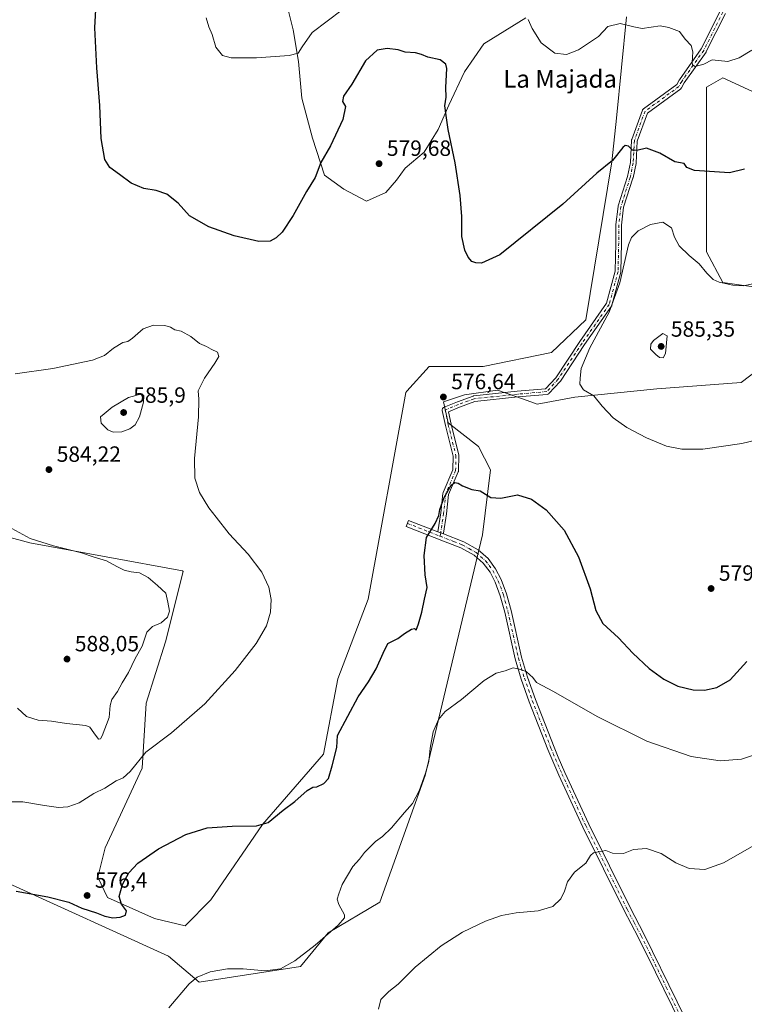
# Model space of a CAD drawing. Units: metres. Extents: x 604246 to 607703, y 4715335 to 4717701.
# Drawn here: x 606762 to 607091, y 4716284 to 4716731 of the extents above; entities that cross this region are included whole.
import ezdxf
from ezdxf.enums import TextEntityAlignment as Align

# ---------------------------------------------------------------- set-up
doc = ezdxf.new("R2010")
doc.units = ezdxf.units.M
doc.header["$MEASUREMENT"] = 0
doc.linetypes.add('DGN Style 4', pattern=[2.6384748266838614, 1.318413404963828, -0.6592067024819142, 0.001648016756204785, -0.6592067024819142])
for name, color, linetype, lineweight in [('Camino Cxs', 7, 'Continuous', 0), ('Camino eje', 30, 'DGN Style 4', 13), ('Cultivos herbáceos CxS', 92, 'Continuous', 0), ('Cultivos leñosos CxS', 92, 'Continuous', 0), ('Curva de nivel maestra', 30, 'Continuous', 30), ('Curva de nivel normal', 30, 'Continuous', 0), ('Matorral CxS', 135, 'Continuous', 0), ('Punto de cota en terreno', 7, 'Continuous', 0), ('Rótulo de punto de cota en terreno', 7, 'Continuous', 0), ('Texto cartográfico', 7, 'Continuous', 0), ('Zona quemada CxS', 21, 'Continuous', 0)]:
    doc.layers.add(name, color=color, linetype=linetype, lineweight=lineweight)
doc.styles.add('Style-Arial', font='txt')

# ---------------------------------------------------------------- blocks, each defined once
blk = doc.blocks.new('*U16')
at = {"layer": 'Cultivos herbáceos CxS', "color": 92, "linetype": 'Continuous', "lineweight": 0}
for points in [[(606882.7879999997, 4716739.3872, 567.3675999999978), (606885.9630000005, 4716726.687200001, 568.2263999999996), (606888.3442000002, 4716712.399700001, 570.1429000000062), (606889.9316999996, 4716695.730900001, 572.0852000000014), (606894.6941999998, 4716677.4746, 573.3913999999932), (606900.2505000001, 4716660.8059, 575.2333999999975), (606908.9818000002, 4716654.455800001, 577.1883999999991), (606919.3004999999, 4716648.899599999, 577.8758999999991), (606928.0318, 4716652.8683, 578.2608000000037), (606932.7943000002, 4716658.4246, 578.2465999999986), (606936.7631000001, 4716663.980900001, 577.7902999999933), (606945.4944000002, 4716671.124600001, 576.4829000000027), (606951.8443999998, 4716681.443399999, 575.767200000002), (606956.6069, 4716692.5559, 574.8258999999962), (606963.7506999997, 4716707.6372, 573.8994999999995), (606972.4819, 4716720.337200001, 572.3604999999952), (606991.5319999997, 4716732.2435, 569.7287000000069)], [(607037.3328999998, 4716732.627499999, 568.7304000000004), (607032.6706999998, 4716686.5703, 573.1851000000024), (607030.6722999997, 4716666.8289, 574.6956999999966), (607018.8262999998, 4716595.047700001, 578.6364999999934), (607003.1891000001, 4716580.280099999, 577.7081000000035), (606972.2710999995, 4716573.8803, 576.3383000000031), (606947.7499000002, 4716573.880899999, 576.3399999999965), (606937.5842000004, 4716562.693499999, 576.6610999999976), (606937.0884999996, 4716562.1481, 576.6815999999963), (606920.0286999998, 4716468.282299999, 576.9061999999976), (606906.1690999996, 4716432.0167, 576.5647000000026), (606899.7714999998, 4716397.883500001, 575.795100000003), (606872.0509000003, 4716365.884299999, 575.095100000006), (606848.5965, 4716331.751700001, 573.2249000000012), (606836.8687000005, 4716320.0189, 573.0264000000025), (606823.0083, 4716323.218900001, 573.7936000000045), (606801.6864999998, 4716332.8191, 575.6049000000058), (606797.3737000005, 4716342.040100001, 576.2036999999982), (606800.6272999998, 4716355.374100001, 576.7969000000012), (606817.3633000003, 4716391.5167, 579.7155999999959), (606819.2878999999, 4716421.092900001, 582.4429999999993), (606828.0191000003, 4716448.874199999, 584.0169000000024), (606836.0179000003, 4716480.8694, 582.979600000006), (606835.8043000001, 4716481.083100001, 582.9765999999945), (606766.5056999996, 4716493.8837, 585.0106999999989), (606671.6196999997, 4716519.484300001, 584.8251000000018)], [(606756.9086999996, 4716339.219900001, 575.8068000000058), (606829.4052999998, 4716306.1523, 571.3975999999967), (606843.2648999998, 4716294.4191, 569.8231999999989), (606889.3633000003, 4716301.4287, 569.4465999999958), (606901.9025999998, 4716316.818299999, 570.554999999993), (606925.3579000002, 4716330.683700001, 568.8899999999994), (606945.8114999998, 4716388.2005, 570.1573999999965), (606971.8579000002, 4716497.409700001, 573.9262000000017), (606975.4682999998, 4716526.947699999, 575.8782999999967), (606970.1385000005, 4716537.614499999, 576.4284000000043), (606956.2789000003, 4716548.2807, 576.2848999999987), (606954.1468000002, 4716557.880899999, 576.5047999999952), (606963.7414999995, 4716561.080700001, 576.6833000000044), (606978.6682000002, 4716563.2137, 577.6459999999934), (606990.4573999997, 4716559.0507, 578.1665000000066), (606996.7915000003, 4716556.814099999, 578.1665999999968), (607013.8494999995, 4716560.0131, 579.1276000000071), (607051.0869000005, 4716563.697899999, 583.1064999999944), (607089.2615999999, 4716566.647299999, 582.9493999999977), (607100.1183000002, 4716574.848300001, 582.6836999999941)], [(607133.2839000003, 4716604.628500001, 583.7373999999982), (607081.0425000006, 4716612.0953, 579.7376999999979), (607073.5795, 4716625.963099999, 578.8095999999932), (607073.5806999998, 4716700.6271, 570.8464999999997), (607081.0437000003, 4716704.8939, 570.5819000000047), (607094.4890999999, 4716698.778700001, 571.7547999999952)]]:
    blk.add_polyline3d(points, dxfattribs=at)
blk = doc.blocks.new('5PATER')
at = {"layer": 'Cultivos leñosos CxS', "linetype": 'Continuous', "lineweight": 0}
h = blk.add_hatch(color=51, dxfattribs=at)
edge = h.paths.add_edge_path()
edge.add_ellipse((0, 0), major_axis=(-0.1095731443231308, -0.1110710700762829), ratio=0.9994222409660322, start_angle=0, end_angle=360)

msp = doc.modelspace()

# ---------------------------------------------------------------- linework, layer by layer
at = {"layer": 'Camino Cxs', "color": 7, "linetype": 'Continuous', "lineweight": 0, "extrusion": (0.3639889745233343, 0.931403253053244, 8.140814627854106e-05), "elevation": 4613886.125128333, "flags": 128}
msp.add_lwpolyline([(1151436.796499355, 200.9496840788973), (1151435.46336848, 200.3569840769396), (1151434.165539832, 200.4186840771351)], dxfattribs=at)
msp.add_lwpolyline([(1151436.796499355, 200.9496840788973), (1151435.46336848, 200.3569840769396), (1151434.165539832, 200.4186840771351)], dxfattribs=at)
at = {"layer": 'Camino Cxs', "color": 7, "linetype": 'Continuous', "lineweight": 0}
for points in [[(606951.6918000003, 4716498.8311, 576.5576000000001), (606952.9744999995, 4716507.3795, 576.9504000000015), (606953.9638999999, 4716516.284299999, 577.5700999999972), (606953.9983000001, 4716516.469900001, 577.6457999999984), (606954.0591000002, 4716516.648499999, 577.6980999999942), (606958.4111000003, 4716526.9045, 582.975099999996), (606958.5475000005, 4716533.2345, 584.2097000000067), (606955.1095000004, 4716547.128699999, 576.9121000000014), (606955.1003000002, 4716547.1679, 576.8905999999988), (606953.6540999999, 4716553.901699999, 577.1922999999952), (606953.6448999997, 4716553.949100001, 577.2200000000012), (606953.6250999998, 4716554.174699999, 577.3493000000017), (606953.6448999997, 4716554.4005, 577.4723999999987), (606953.7034999998, 4716554.6193, 577.582899999994), (606953.7993000001, 4716554.8247, 577.6753000000026), (606953.9293000001, 4716555.010299999, 577.745299999995), (606954.0894999999, 4716555.170700001, 577.7899000000034), (606954.2751000002, 4716555.3005, 577.8074999999953), (606954.4385000002, 4716555.3803, 577.8025000000052), (606960.5021000003, 4716557.827299999, 577.171199999997), (606960.5373000001, 4716557.8409, 577.1723999999958), (606967.6177000003, 4716560.463099999, 577.4214999999967), (606967.8400999998, 4716560.5231, 577.4471000000049), (606967.9287, 4716560.535499999, 577.4557000000059), (606987.6677000001, 4716562.628699999, 583.3849000000046), (607000.4863, 4716563.7435, 581.1012999999948), (607005.1316999998, 4716568.810900001, 580.1113999999943), (607016.1048999997, 4716585.270300001, 579.8488000000071), (607016.1211000001, 4716585.2939, 579.8493000000017), (607028.2023, 4716602.578700001, 581.852899999998), (607032.1321, 4716617.1841, 580.3678999999975), (607032.4301000005, 4716629.927100001, 580.5362000000023), (607032.4301000005, 4716638.1801, 579.25), (607032.4391000001, 4716638.3325, 579.2206000000006), (607033.4121000003, 4716646.5777, 578.4599000000017), (607033.4228999997, 4716646.6511, 578.4560999999958), (607033.4643000001, 4716646.819499999, 578.449299999993), (607037.6880999999, 4716660.093699999, 580.5947000000015), (607039.0214999998, 4716666.459100001, 580.8641999999963), (607039.5839000001, 4716676.581900001, 576.4167000000016), (607039.6017000005, 4716676.735500001, 576.392399999997), (607039.6595000001, 4716676.9517, 576.3454000000056), (607044.4565000003, 4716690.223300001, 574.484700000001), (607044.5352999996, 4716690.398700001, 574.4893000000011), (607044.6392999999, 4716690.560900001, 574.5013000000035), (607044.7659, 4716690.705700001, 574.5203000000038), (607044.9124999996, 4716690.8303, 574.5455999999976), (607060.0862999996, 4716701.8961, 574.4992000000057), (607061.1835000003, 4716703.920700001, 573.254700000005), (607061.2006999999, 4716703.951300001, 573.2394000000058), (607061.2654999997, 4716704.0527, 573.1821000000054), (607071.1971000005, 4716718.0779, 571.3334999999934), (607079.7399000004, 4716735.1635, 566.8331000000035)], [(607082.1567000002, 4716734.1829, 566.7462999999989), (607073.4782999996, 4716716.826300001, 570.2277000000031), (607073.4413000002, 4716716.7577, 570.2296999999963), (607073.3765000004, 4716716.656300001, 570.2302999999956), (607063.4323000005, 4716702.613500001, 572.5703999999969), (607062.2323000003, 4716700.399300001, 574.5715000000055), (607062.1284999996, 4716700.237500001, 574.7624000000069), (607062.0018999996, 4716700.092900001, 574.9407999999967), (607061.8552999999, 4716699.968499999, 575.1025999999983), (607046.7659, 4716688.9639, 575.3383999999933), (607042.1694999998, 4716676.247300001, 575.442200000005), (607041.6120999996, 4716666.216700001, 579.5832999999984), (607041.5944999997, 4716666.063100001, 579.6281000000017), (607041.5865000002, 4716666.022100001, 579.6416999999929), (607040.2193, 4716659.4959, 579.8583999999975), (607040.1857000003, 4716659.3683, 579.8221000000049), (607035.9797, 4716646.149499999, 578.915599999993), (607035.0301000001, 4716638.103700001, 579.869399999996), (607035.0301000001, 4716629.911900001, 581.2918000000063), (607035.0296999998, 4716629.8815, 581.2848999999987), (607034.7279000003, 4716616.9669, 580.2608999999939), (607034.7084999997, 4716616.771700001, 580.2590999999958), (607034.6835000003, 4716616.659499999, 580.2581000000064), (607030.6539000003, 4716601.6829, 581.0510000000068), (607030.5767000001, 4716601.4713, 581.0714000000007), (607030.4641000004, 4716601.275900001, 581.0999000000012), (607018.2603000002, 4716583.816099999, 580.6426000000065), (607007.2395000001, 4716567.285300001, 579.7265000000043), (607007.1536999998, 4716567.170700001, 579.8044999999984), (607007.1161000002, 4716567.127900001, 579.8353000000062), (607002.0613000002, 4716561.613700001, 580.7266999999993), (607001.9385000002, 4716561.496300001, 580.6744000000035), (607001.7528999997, 4716561.3663, 580.6208999999944), (607001.5475000005, 4716561.270500001, 580.5866999999998), (607001.3287000004, 4716561.2119, 580.5709000000061), (607001.2156999996, 4716561.197100001, 580.5694999999978), (606987.9175000006, 4716560.0407, 581.7140999999974), (606968.3646999998, 4716557.9671, 577.0978000000032), (606961.4578999998, 4716555.4091, 576.7954000000027), (606956.4259000003, 4716553.378500001, 576.6684999999999), (606957.6381000001, 4716547.733700001, 576.434699999998), (606961.1129000002, 4716533.691500001, 582.4894999999962), (606961.1429000003, 4716533.522500001, 582.5994000000064), (606961.1507000001, 4716533.351100001, 582.7241999999969), (606961.0050999997, 4716526.5987, 580.3162000000011), (606960.9912999999, 4716526.434900001, 580.1922999999952), (606960.9567, 4716526.2741, 580.0895000000019), (606960.9023000002, 4716526.118899999, 580.008799999996), (606956.5270999996, 4716515.8081, 575.7946999999986), (606955.5557000004, 4716507.067500001, 576.0717000000004), (606955.5494999997, 4716507.018300001, 576.0942000000068), (606954.2193, 4716498.152899999, 576.167100000006), (606954.2137000002, 4716498.120100001, 576.1515999999974), (606954.1551000001, 4716497.9013, 576.0420000000013), (606954.1423000004, 4716497.873500001, 576.0265999999974), (606952.9335000003, 4716498.345899999, 575.9649000000063), (606951.6919, 4716498.831, 576.5576000000001), (606952.9744999995, 4716507.3795, 576.9504000000015), (606953.9638999999, 4716516.284299999, 577.5700999999972), (606953.9983000001, 4716516.469900001, 577.6457999999984), (606954.0591000002, 4716516.648499999, 577.6980999999942), (606958.4111000003, 4716526.9045, 582.975099999996), (606958.5475000005, 4716533.2345, 584.2097000000067), (606955.1095000004, 4716547.128699999, 576.9121000000014), (606955.1003000002, 4716547.1679, 576.8905999999988), (606953.6540999999, 4716553.901699999, 577.1922999999952), (606953.6448999997, 4716553.949100001, 577.2200000000012), (606953.6250999998, 4716554.174699999, 577.3493000000017), (606953.6448999997, 4716554.4005, 577.4723999999987), (606953.7034999998, 4716554.6193, 577.582899999994), (606953.7993000001, 4716554.8247, 577.6753000000026), (606953.9293000001, 4716555.010299999, 577.745299999995), (606954.0894999999, 4716555.170700001, 577.7899000000034), (606954.2751000002, 4716555.3005, 577.8074999999953), (606954.4385000002, 4716555.3803, 577.8025000000052), (606960.5021000003, 4716557.827299999, 577.171199999997), (606960.5373000001, 4716557.8409, 577.1723999999958), (606967.6177000003, 4716560.463099999, 577.4214999999967), (606967.8400999998, 4716560.5231, 577.4471000000049), (606967.9287, 4716560.535499999, 577.4557000000059), (606987.6677000001, 4716562.628699999, 583.3849000000046), (607000.4863, 4716563.7435, 581.1012999999948), (607005.1316999998, 4716568.810900001, 580.1113999999943), (607016.1048999997, 4716585.270300001, 579.8488000000071), (607016.1211000001, 4716585.2939, 579.8493000000017), (607028.2023, 4716602.578700001, 581.852899999998), (607032.1321, 4716617.1841, 580.3678999999975), (607032.4301000005, 4716629.927100001, 580.5362000000023), (607032.4301000005, 4716638.1801, 579.25), (607032.4391000001, 4716638.3325, 579.2206000000006), (607033.4121000003, 4716646.5777, 578.4599000000017), (607033.4228999997, 4716646.6511, 578.4560999999958), (607033.4643000001, 4716646.819499999, 578.449299999993), (607037.6880999999, 4716660.093699999, 580.5947000000015), (607039.0214999998, 4716666.459100001, 580.8641999999963), (607039.5839000001, 4716676.581900001, 576.4167000000016), (607039.6017000005, 4716676.735500001, 576.392399999997), (607039.6595000001, 4716676.9517, 576.3454000000056), (607044.4565000003, 4716690.223300001, 574.484700000001), (607044.5352999996, 4716690.398700001, 574.4893000000011), (607044.6392999999, 4716690.560900001, 574.5013000000035), (607044.7659, 4716690.705700001, 574.5203000000038), (607044.9124999996, 4716690.8303, 574.5455999999976), (607060.0862999996, 4716701.8961, 574.4992000000057), (607061.1835000003, 4716703.920700001, 573.254700000005), (607061.2006999999, 4716703.951300001, 573.2394000000058), (607061.2654999997, 4716704.0527, 573.1821000000054), (607071.1971000005, 4716718.0779, 571.3334999999934), (607079.7399000004, 4716735.1635, 566.8331000000035)], [(607082.1567000002, 4716734.1829, 566.7462999999989), (607073.4782999996, 4716716.826300001, 570.2277000000031), (607073.4413000002, 4716716.7577, 570.2296999999963), (607073.3765000004, 4716716.656300001, 570.2302999999956), (607063.4323000005, 4716702.613500001, 572.5703999999969), (607062.2323000003, 4716700.399300001, 574.5715000000055), (607062.1284999996, 4716700.237500001, 574.7624000000069), (607062.0018999996, 4716700.092900001, 574.9407999999967), (607061.8552999999, 4716699.968499999, 575.1025999999983), (607046.7659, 4716688.9639, 575.3383999999933), (607042.1694999998, 4716676.247300001, 575.442200000005), (607041.6120999996, 4716666.216700001, 579.5832999999984), (607041.5944999997, 4716666.063100001, 579.6281000000017), (607041.5865000002, 4716666.022100001, 579.6416999999929), (607040.2193, 4716659.4959, 579.8583999999975), (607040.1857000003, 4716659.3683, 579.8221000000049), (607035.9797, 4716646.149499999, 578.915599999993), (607035.0301000001, 4716638.103700001, 579.869399999996), (607035.0301000001, 4716629.911900001, 581.2918000000063), (607035.0296999998, 4716629.8815, 581.2848999999987), (607034.7279000003, 4716616.9669, 580.2608999999939), (607034.7084999997, 4716616.771700001, 580.2590999999958), (607034.6835000003, 4716616.659499999, 580.2581000000064), (607030.6539000003, 4716601.6829, 581.0510000000068), (607030.5767000001, 4716601.4713, 581.0714000000007), (607030.4641000004, 4716601.275900001, 581.0999000000012), (607018.2603000002, 4716583.816099999, 580.6426000000065), (607007.2395000001, 4716567.285300001, 579.7265000000043), (607007.1536999998, 4716567.170700001, 579.8044999999984), (607007.1161000002, 4716567.127900001, 579.8353000000062), (607002.0613000002, 4716561.613700001, 580.7266999999993), (607001.9385000002, 4716561.496300001, 580.6744000000035), (607001.7528999997, 4716561.3663, 580.6208999999944), (607001.5475000005, 4716561.270500001, 580.5866999999998), (607001.3287000004, 4716561.2119, 580.5709000000061), (607001.2156999996, 4716561.197100001, 580.5694999999978), (606987.9175000006, 4716560.0407, 581.7140999999974), (606968.3646999998, 4716557.9671, 577.0978000000032), (606961.4578999998, 4716555.4091, 576.7954000000027), (606956.4259000003, 4716553.378500001, 576.6684999999999), (606957.6381000001, 4716547.733700001, 576.434699999998), (606961.1129000002, 4716533.691500001, 582.4894999999962), (606961.1429000003, 4716533.522500001, 582.5994000000064), (606961.1507000001, 4716533.351100001, 582.7241999999969), (606961.0050999997, 4716526.5987, 580.3162000000011), (606960.9912999999, 4716526.434900001, 580.1922999999952), (606960.9567, 4716526.2741, 580.0895000000019), (606960.9023000002, 4716526.118899999, 580.008799999996), (606956.5270999996, 4716515.8081, 575.7946999999986), (606955.5557000004, 4716507.067500001, 576.0717000000004), (606955.5494999997, 4716507.018300001, 576.0942000000068), (606954.2193, 4716498.152899999, 576.167100000006), (606954.2137000002, 4716498.120100001, 576.1515999999974), (606954.1551000001, 4716497.9013, 576.0420000000013), (606954.1423000004, 4716497.873500001, 576.0265999999974)], [(607061.8701, 4716275.420100001, 562.4866000000038), (607050.3800999997, 4716298.860099999, 563.1141000000061), (607042.5900999998, 4716314.7401, 563.5534000000043), (607036.2200999996, 4716326.860099999, 564.0025000000023), (607017.4301000005, 4716364.790100001, 565.3858999999939), (607006.6201, 4716388.3301, 566.7097999999969), (607001.6001000004, 4716399.970100001, 567.3806000000042), (606993.1201, 4716421.670100001, 569.0764999999956), (606989.5000999998, 4716431.9001, 569.8000000000029), (606986.7801000001, 4716441.190099999, 570.2899000000034), (606982.0000999998, 4716462.350099999, 571.6769999999962), (606979.9700999996, 4716469.8201, 572.1782999999997), (606977.7001, 4716475.940099999, 572.449299999993), (606975.3300999999, 4716480.4801, 572.7967000000062), (606972.2200999996, 4716484.6601, 573.0938000000025), (606968.1801000005, 4716488.170100001, 573.6339000000007), (606962.1101000002, 4716491.5601, 574.5608000000066), (606954.2401000002, 4716494.640100001, 575.0262999999978), (606937.2701000003, 4716501.2601, 575.7333999999975), (606938.3601000002, 4716504.040100001, 576.2140000000073), (606951.6919, 4716498.831, 576.5576000000001), (606952.9335000003, 4716498.345899999, 575.9649000000063), (606954.1423000004, 4716497.873500001, 576.0265999999974), (606963.3901000004, 4716494.2601, 577.3264000000054), (606969.9101, 4716490.630100001, 574.1413999999932), (606974.4200999998, 4716486.700099999, 573.3488000000071), (606977.8701, 4716482.0601, 572.8423999999941), (606980.4301000005, 4716477.1501, 572.6347999999998), (606982.8101000005, 4716470.7301, 572.1587000000001), (606984.8901000004, 4716463.0701, 571.7253999999957), (606989.6601, 4716441.940099999, 570.3619000000035), (606992.3400999998, 4716432.8201, 569.8494000000064), (606995.9200999998, 4716422.710100001, 569.1879999999946), (607004.3601000002, 4716401.110099999, 567.5724999999948), (607006.3201000001, 4716396.540100001, 567.2399000000005), (607009.3400999998, 4716389.540100001, 566.8248000000021), (607020.1201, 4716366.0701, 566.0390000000043), (607038.8701, 4716328.220100001, 564.0213999999978), (607045.2500999998, 4716316.090100001, 563.5791999999929), (607060.3000999996, 4716285.390100001, 562.7967999999964), (607064.5201000003, 4716276.770099999, 564.1736999999994)], [(607061.8701, 4716275.420100001, 562.4866000000038), (607050.3800999997, 4716298.860099999, 563.1141000000061), (607042.5900999998, 4716314.7401, 563.5534000000043), (607036.2200999996, 4716326.860099999, 564.0025000000023), (607017.4301000005, 4716364.790100001, 565.3858999999939), (607006.6201, 4716388.3301, 566.7097999999969), (607001.6001000004, 4716399.970100001, 567.3806000000042), (606993.1201, 4716421.670100001, 569.0764999999956), (606989.5000999998, 4716431.9001, 569.8000000000029), (606986.7801000001, 4716441.190099999, 570.2899000000034), (606982.0000999998, 4716462.350099999, 571.6769999999962), (606979.9700999996, 4716469.8201, 572.1782999999997), (606977.7001, 4716475.940099999, 572.449299999993), (606975.3300999999, 4716480.4801, 572.7967000000062), (606972.2200999996, 4716484.6601, 573.0938000000025), (606968.1801000005, 4716488.170100001, 573.6339000000007), (606962.1101000002, 4716491.5601, 574.5608000000066), (606954.2401000002, 4716494.640100001, 575.0262999999978), (606937.2701000003, 4716501.2601, 575.7333999999975), (606938.3601000002, 4716504.040100001, 576.2140000000073), (606951.6918000003, 4716498.8311, 576.5576000000001)], [(606954.1423000004, 4716497.873500001, 576.0265999999974), (606963.3901000004, 4716494.2601, 577.3264000000054), (606969.9101, 4716490.630100001, 574.1413999999932), (606974.4200999998, 4716486.700099999, 573.3488000000071), (606977.8701, 4716482.0601, 572.8423999999941), (606980.4301000005, 4716477.1501, 572.6347999999998), (606982.8101000005, 4716470.7301, 572.1587000000001), (606984.8901000004, 4716463.0701, 571.7253999999957), (606989.6601, 4716441.940099999, 570.3619000000035), (606992.3400999998, 4716432.8201, 569.8494000000064), (606995.9200999998, 4716422.710100001, 569.1879999999946), (607004.3601000002, 4716401.110099999, 567.5724999999948), (607006.3201000001, 4716396.540100001, 567.2399000000005), (607009.3400999998, 4716389.540100001, 566.8248000000021), (607020.1201, 4716366.0701, 566.0390000000043), (607038.8701, 4716328.220100001, 564.0213999999978), (607045.2500999998, 4716316.090100001, 563.5791999999929), (607060.3000999996, 4716285.390100001, 562.7967999999964), (607064.5201000003, 4716276.770099999, 564.1736999999994), (607070.4600999998, 4716265.520099999, 562.8364000000003), (607077.2100999998, 4716254.9801, 563.6943000000028), (607082.6924999999, 4716247.468900001, 563.275999999998)]]:
    msp.add_polyline3d(points, dxfattribs=at)
at = {"layer": 'Camino eje', "color": 30, "linetype": 'DGN Style 4', "lineweight": 13, "extrusion": (-0.3636236798509326, -0.9315456885830175, 0.0006704730110538414), "elevation": -4614334.284554023, "flags": 128}
msp.add_lwpolyline([(-1149642.003163282, 3669.656026591687), (-1149632.895401688, 3672.535627238927), (-1149626.016691394, 3669.1133264697)], dxfattribs=at)
at = {"layer": 'Camino eje', "color": 30, "linetype": 'DGN Style 4', "lineweight": 13}
for points in [[(607080.9938000003, 4716734.7643, 566.7657000000036), (607072.3154999996, 4716717.407600001, 570.2899999999936), (607062.3263999998, 4716703.301300001, 572.4388999999937), (607061.0893000001, 4716701.0187, 574.5519000000058), (607045.6785000004, 4716689.779899999, 574.8862999999983), (607040.8819000004, 4716676.5097, 575.9165000000066), (607040.3141000001, 4716666.288699999, 580.2241000000067), (607038.9469, 4716659.762499999, 580.2035000000033), (607034.7030999997, 4716646.4253, 578.6625000000058), (607033.7301000003, 4716638.1801, 579.5534999999945), (607033.7301000003, 4716629.911900001, 580.9112000000023), (607033.4281000001, 4716616.997300001, 580.2814000000071), (607029.3985000001, 4716602.0207, 581.4293000000034), (607017.1864999998, 4716584.549100001, 580.1070999999939), (607006.1577000003, 4716568.006300001, 580.0004000000044), (607001.1029000003, 4716562.4921, 581.0246999999945), (606987.7925000006, 4716561.3347, 582.6108999999997), (606968.0657000003, 4716559.242699999, 577.272100000002), (606960.9886999996, 4716556.6217, 576.9066000000021), (606954.9250999996, 4716554.174699999, 577.1420000000071), (606956.3712999999, 4716547.4409, 576.5880999999936), (606959.8509000001, 4716533.379100001, 583.4195999999939), (606959.7055000003, 4716526.626700001, 581.531099999993), (606955.2559000002, 4716516.140699999, 576.675700000007), (606954.2637, 4716507.211100001, 576.5025000000023), (606952.9335000003, 4716498.345699999, 575.9648000000016), (606952.7071000002, 4716496.8367, 575.3258999999962)], [(606952.7071000002, 4716496.8367, 575.3258999999962), (606958.8151000004, 4716494.450099999, 575.850099999996), (606962.7500999998, 4716492.9101, 575.4070999999967), (606965.7851, 4716491.215100001, 574.698000000004), (606969.0450999998, 4716489.4001, 573.934500000003), (606971.0651000004, 4716487.645099999, 573.3132000000041), (606973.3201000001, 4716485.6801, 573.1779999999999), (606976.6001000004, 4716481.270099999, 572.781099999993), (606979.0651000004, 4716476.545100001, 572.5271999999968), (606981.3901000004, 4716470.2751, 572.1551000000036), (606983.4451000001, 4716462.710100001, 571.6888000000035), (606988.2200999996, 4716441.565099999, 570.3196999999927), (606989.5800999999, 4716436.920100001, 570.0728999999993), (606990.9200999998, 4716432.360099999, 569.8291000000027), (606994.5201000003, 4716422.190099999, 569.1340000000055), (607002.9801000003, 4716400.540100001, 567.4815999999992), (607003.9600999998, 4716398.255100001, 567.307799999995), (607007.9801000003, 4716388.9351, 566.7801999999938), (607018.7751000002, 4716365.4301, 565.7927000000054), (607037.5450999998, 4716327.540100001, 564.0396999999939), (607040.7301000003, 4716321.4801, 563.7939999999944), (607043.9200999998, 4716315.415100001, 563.5691999999982), (607047.8151000004, 4716307.475099999, 563.3418999999994), (607055.3400999998, 4716292.1251, 562.9744000000064), (607061.0850999998, 4716280.405099999, 562.6454999999987)]]:
    msp.add_polyline3d(points, dxfattribs=at)
at = {"layer": 'Cultivos herbáceos CxS', "color": 92, "linetype": 'Continuous', "lineweight": 0}
for points in [[(606882.7879999997, 4716739.3872, 567.3675999999978), (606885.9630000005, 4716726.687200001, 568.2263999999996), (606888.3442000002, 4716712.399700001, 570.1429000000062), (606889.9316999996, 4716695.730900001, 572.0852000000014), (606894.6941999998, 4716677.4746, 573.3913999999932), (606900.2505000001, 4716660.8059, 575.2333999999975), (606908.9818000002, 4716654.455800001, 577.1883999999991), (606919.3004999999, 4716648.899599999, 577.8758999999991), (606928.0318, 4716652.8683, 578.2608000000037), (606932.7943000002, 4716658.4246, 578.2465999999986), (606936.7631000001, 4716663.980900001, 577.7902999999933), (606945.4944000002, 4716671.124600001, 576.4829000000027), (606951.8443999998, 4716681.443399999, 575.767200000002), (606956.6069, 4716692.5559, 574.8258999999962), (606963.7506999997, 4716707.6372, 573.8994999999995), (606972.4819, 4716720.337200001, 572.3604999999952), (606991.5319999997, 4716732.2435, 569.7287000000069)], [(607037.3328999998, 4716732.627499999, 568.7304000000004), (607032.6706999998, 4716686.5703, 573.1851000000024), (607030.6722999997, 4716666.8289, 574.6956999999966), (607018.8262999998, 4716595.047700001, 578.6364999999934), (607003.1891000001, 4716580.280099999, 577.7081000000035), (606972.2710999995, 4716573.8803, 576.3383000000031), (606947.7499000002, 4716573.880899999, 576.3399999999965), (606937.5842000004, 4716562.693499999, 576.6610999999976), (606937.0884999996, 4716562.1481, 576.6815999999963), (606920.0286999998, 4716468.282299999, 576.9061999999976), (606906.1690999996, 4716432.0167, 576.5647000000026), (606899.7714999998, 4716397.883500001, 575.795100000003), (606872.0509000003, 4716365.884299999, 575.095100000006), (606848.5965, 4716331.751700001, 573.2249000000012), (606836.8687000005, 4716320.0189, 573.0264000000025), (606823.0083, 4716323.218900001, 573.7936000000045), (606801.6864999998, 4716332.8191, 575.6049000000058), (606797.3737000005, 4716342.040100001, 576.2036999999982), (606800.6272999998, 4716355.374100001, 576.7969000000012), (606817.3633000003, 4716391.5167, 579.7155999999959), (606819.2878999999, 4716421.092900001, 582.4429999999993), (606828.0191000003, 4716448.874199999, 584.0169000000024), (606836.0179000003, 4716480.8694, 582.979600000006), (606835.8043000001, 4716481.083100001, 582.9765999999945), (606766.5056999996, 4716493.8837, 585.0106999999989), (606671.6196999997, 4716519.484300001, 584.8251000000018)], [(607133.2839000003, 4716604.628500001, 583.7373999999982), (607081.0425000006, 4716612.0953, 579.7376999999979), (607073.5795, 4716625.963099999, 578.8095999999932), (607073.5806999998, 4716700.6271, 570.8464999999997), (607081.0437000003, 4716704.8939, 570.5819000000047), (607094.4890999999, 4716698.778700001, 571.7547999999952)], [(606843.2648999998, 4716294.4191, 569.8231999999989), (606889.3633000003, 4716301.4287, 569.4465999999958), (606901.9025999998, 4716316.818299999, 570.554999999993), (606925.3579000002, 4716330.683700001, 568.8899999999994), (606945.8114999998, 4716388.2005, 570.1573999999965), (606971.8579000002, 4716497.409700001, 573.9262000000017), (606975.4682999998, 4716526.947699999, 575.8782999999967), (606970.1385000005, 4716537.614499999, 576.4284000000043), (606956.2789000003, 4716548.2807, 576.2848999999987), (606954.1468000002, 4716557.880899999, 576.5047999999952), (606963.7414999995, 4716561.080700001, 576.6833000000044), (606978.6682000002, 4716563.2137, 577.6459999999934), (606990.4573999997, 4716559.0507, 578.1665000000066), (606996.7915000003, 4716556.814099999, 578.1665999999968), (607013.8494999995, 4716560.0131, 579.1276000000071), (607051.0869000005, 4716563.697899999, 583.1064999999944), (607089.2615999999, 4716566.647299999, 582.9493999999977), (607100.1183000002, 4716574.848300001, 582.6836999999941)], [(606756.9086999996, 4716339.219900001, 575.8068000000058), (606829.4052999998, 4716306.1523, 571.3975999999967), (606843.2648999998, 4716294.4191, 569.8231999999989)]]:
    msp.add_polyline3d(points, dxfattribs=at)
at = {"layer": 'Curva de nivel maestra', "color": 30, "linetype": 'Continuous', "lineweight": 30, "elevation": 575, "flags": 128}
for points in [[(607090.8399999999, 4716663.5101), (607084, 4716661.850099999), (607068.2000000002, 4716662.840100001), (607064.7199999997, 4716664.2601), (607063.4800000006, 4716665.9801), (607059.1799999997, 4716666.8201), (607052.4100000003, 4716670.6801), (607046.3499999996, 4716672.940099999), (607041.9100000003, 4716671.890100001), (607040.0199999996, 4716672.100099999), (607038.1600000003, 4716673.9001), (607036.6600000003, 4716674.1601), (607035.5899999999, 4716673.300100001), (607030.8499999996, 4716667.4101), (607023.8099999996, 4716661.7301), (607008.3300000001, 4716647.590100001), (606979.7199999997, 4716624.640100001), (606971.4699999997, 4716620.800100001), (606968.8200000003, 4716620.940099999), (606967.1100000005, 4716621.600099999), (606965.4000000004, 4716623.550100001), (606963.8799999999, 4716626.700099999), (606962.54, 4716632.960100001), (606962.4600000001, 4716642.0001), (606961.8399999999, 4716651.590100001), (606959.4600000001, 4716666.280099999), (606956.29, 4716681.4301), (606955.3799999999, 4716687.800100001), (606954.8600000005, 4716692.220100001), (606955.3600000005, 4716696.100099999), (606955.2800000003, 4716700.5001), (606955.7000000002, 4716709.170100001), (606955.1900000004, 4716711.140100001), (606952.6799999997, 4716713.120100001), (606947.04, 4716714.2601), (606944.1799999997, 4716715.5801), (606941.5199999996, 4716716.2301), (606936.8600000005, 4716716.5801), (606933.5499999998, 4716717.720100001), (606928.6200000001, 4716718.290100001), (606924.0199999996, 4716717.460100001), (606918.75, 4716712.620100001), (606912.6600000003, 4716702.0701), (606908.8200000003, 4716696.640100001), (606908.3600000005, 4716694.1601), (606909.7300000006, 4716691.860099999), (606908.5599999996, 4716685.9901), (606902.9299999997, 4716674.0001), (606898.5599999996, 4716666.520099999), (606895.9000000004, 4716659.7401), (606892.0499999998, 4716653.3201), (606886.0199999996, 4716642.370100001), (606880.9800000006, 4716634.9101), (606878.2800000003, 4716632.280099999), (606875.5300000003, 4716630.8301), (606870.3799999999, 4716630.700099999), (606859.1100000005, 4716633.2401), (606847.75, 4716637.3101), (606838.9699999997, 4716642.2601), (606833.7000000002, 4716648.020099999), (606828.5800000001, 4716652.0801), (606823.75, 4716653.860099999), (606818.1699999999, 4716654.670100001), (606812.3600000005, 4716657.1601), (606807.1200000001, 4716661.0001), (606802.7100000001, 4716664.1601), (606800.4800000006, 4716667.9001), (606798.8300000001, 4716677.380100001), (606798.2599999999, 4716692.390100001), (606796.8099999996, 4716709.520099999), (606795.9000000004, 4716727.700099999), (606796.4900000002, 4716738.7501)], [(606760.1600000003, 4716335.7601), (606774.5499999998, 4716333.130100001), (606784.0800000001, 4716330.6801), (606790.0999999996, 4716327.940099999), (606796.7400000002, 4716325.9001), (606800.4500000002, 4716324.390100001), (606804.1100000005, 4716323.6501), (606807.4600000001, 4716323.880100001), (606809.9000000004, 4716324.8301), (606810.3099999996, 4716326.700099999), (606808.0700000003, 4716329.800100001), (606807, 4716333.270099999), (606808.4600000001, 4716338.780099999), (606811.3200000003, 4716344.050100001), (606815.4000000004, 4716348.450099999), (606824.8799999999, 4716354.9801), (606837.2100000001, 4716361.450099999), (606846.8700000001, 4716364.380100001), (606858.3399999999, 4716365.220100001), (606869.2999999998, 4716365.3201), (606874.5599999996, 4716366.9101), (606881.4199999999, 4716372.5001), (606886.7100000001, 4716376.440099999), (606892.3600000005, 4716381.4001), (606894.9299999997, 4716382.940099999), (606896.7699999996, 4716383.0001), (606899.8799999999, 4716384.5601), (606901.9699999997, 4716386.870100001), (606903.6600000003, 4716392.620100001), (606905.8499999996, 4716400.840100001), (606906.1100000005, 4716406.380100001), (606915.4900000002, 4716423.9301), (606920.0999999996, 4716430.670100001), (606923.6799999997, 4716436.700099999), (606926.8200000003, 4716443.7401), (606929, 4716448.1601), (606933.4000000004, 4716450.340100001), (606936.4900000002, 4716452.6601), (606939.6500000004, 4716454.5601), (606940.9800000006, 4716454.920100001), (606941.7699999996, 4716454.200099999), (606942.8300000001, 4716457.040100001), (606944.4299999997, 4716462.370100001), (606945.54, 4716468.2601), (606946.8200000003, 4716473.590100001), (606945.9000000004, 4716479.2501), (606945.3899999997, 4716488.030099999), (606946.54, 4716496.1801), (606950.4400000004, 4716502.6601), (606952.1399999997, 4716506.1801), (606952.4699999997, 4716509.030099999), (606954.5800000001, 4716514.460100001), (606957.7100000001, 4716519.940099999), (606959.3399999999, 4716521.290100001), (606960.8600000005, 4716520.950099999), (606962.8499999996, 4716519.6601), (606967.0199999996, 4716518.110099999), (606970.7699999996, 4716517.5001), (606975.7199999997, 4716514.4301), (606980.2999999998, 4716514.040100001), (606987.7699999996, 4716515.550100001), (606994.1900000004, 4716513.630100001), (607000.7400000002, 4716508.780099999), (607008.9699999997, 4716499.520099999), (607015.4500000002, 4716487.4901), (607020.8300000001, 4716472.960100001), (607023.4100000003, 4716463.120100001), (607026.4500000002, 4716457.170100001), (607033.6100000005, 4716450.7301), (607040.1500000004, 4716443.7601), (607047.6100000005, 4716436.720100001), (607054.1500000004, 4716431.970100001), (607060.6100000005, 4716428.8101), (607067.5800000001, 4716427.1501), (607072.7400000002, 4716426.950099999), (607078.2199999997, 4716428.140100001), (607084.3499999996, 4716431.6801), (607091.9199999999, 4716439.950099999)]]:
    msp.add_lwpolyline(points, dxfattribs=at)
at = {"layer": 'Curva de nivel normal', "color": 30, "linetype": 'Continuous', "lineweight": 0, "flags": 128}
for points, elevation in [([(606846.5, 4716732.200099999), (606847.6200000001, 4716728.0601), (606849.2000000002, 4716724.600099999), (606850.9000000004, 4716718.880100001), (606853.9100000003, 4716715.100099999), (606857.8700000001, 4716714.020099999), (606869.3600000005, 4716714.030099999), (606884.1500000004, 4716715.0801), (606888.2999999998, 4716716.0801), (606889.9800000006, 4716718.950099999), (606894.5499999998, 4716725.5801), (606908.1600000003, 4716735.790100001)], 570), ([(606992.6500000004, 4716731.460100001), (606994.4800000006, 4716727.3201), (606998.4800000006, 4716720.7601), (607004.7699999996, 4716716.130100001), (607010, 4716715.5601), (607015.5, 4716717.6601), (607024.5, 4716723.7301), (607028.8399999999, 4716728.170100001), (607034.4299999997, 4716729.6801), (607040.6200000001, 4716728.120100001), (607044.4500000002, 4716727.4101), (607052.5099999999, 4716728.5801), (607056.5300000003, 4716727.8301), (607061.3600000005, 4716725.9301), (607063.9600000001, 4716722.4901), (607066.6399999997, 4716719.5601), (607067.3200000003, 4716716.8101), (607067, 4716711.8301), (607067.1600000003, 4716710.8301), (607068.4800000006, 4716710.1501), (607072.3300000001, 4716711.110099999), (607076.1600000003, 4716713.170100001), (607083.3200000003, 4716712.4001), (607088.4800000006, 4716713.9901), (607094.2000000002, 4716717.4801)], 570), ([(607095.2100000001, 4716611.640100001), (607090.3300000001, 4716610.5701), (607085.4800000006, 4716610.850099999), (607079.2800000003, 4716612.120100001), (607076.5599999996, 4716613.4001), (607073.7599999999, 4716616.270099999), (607070.3099999996, 4716620.4901), (607065.7199999997, 4716624.220100001), (607061.2400000002, 4716628.620100001), (607059.0700000003, 4716632.540100001), (607057.6200000001, 4716636.790100001), (607053.8300000001, 4716639.370100001), (607048.1600000003, 4716638.3101), (607042.4900000002, 4716635.5001), (607039.5099999999, 4716632.450099999), (607038.1600000003, 4716629.120100001), (607034.25, 4716611.940099999), (607029.3399999999, 4716598.5701), (607020.6699999999, 4716582.340100001), (607016.7300000006, 4716573.020099999), (607016.2699999996, 4716568.620100001), (607016.1100000005, 4716565.920100001), (607017.7999999998, 4716563.3101), (607022.3899999997, 4716560.5701), (607026.2300000006, 4716555.920100001), (607031.2000000002, 4716550.630100001), (607037.4299999997, 4716546.200099999), (607046.2699999996, 4716541.550100001), (607055.4900000002, 4716537.700099999), (607062.4299999997, 4716536.3101), (607071.8899999997, 4716536.4101), (607089.5999999996, 4716538.870100001), (607105.4400000004, 4716542.6601)], 580), ([(606759.8200000003, 4716570.5801), (606776.9199999999, 4716572.9101), (606794.8399999999, 4716576.780099999), (606800.3600000005, 4716578.880100001), (606804.3799999999, 4716582.220100001), (606808.6399999997, 4716584.780099999), (606810.9000000004, 4716585.280099999), (606813.0099999999, 4716586.710100001), (606817.8799999999, 4716590.9901), (606822.5700000003, 4716592.670100001), (606827.6399999997, 4716592.470100001), (606830.2400000002, 4716591.720100001), (606832.2999999998, 4716590.530099999), (606835.1200000001, 4716589.890100001), (606839.4600000001, 4716587.5101), (606843.4500000002, 4716584.2601), (606846.5599999996, 4716582.950099999), (606848.6799999997, 4716581.8301), (606851.6799999997, 4716580.4101), (606852.1699999999, 4716578.460100001), (606850.4500000002, 4716575.360099999), (606845.6799999997, 4716568.6601), (606842.7999999998, 4716562.780099999), (606843.1699999999, 4716559.090100001), (606843.0599999996, 4716550.960100001), (606841.2400000002, 4716532.1601), (606841.2999999998, 4716523.120100001), (606843.4900000002, 4716516.690099999), (606847.6799999997, 4716509.670100001), (606850.9800000006, 4716505.4801), (606856.8799999999, 4716497.920100001), (606865.4900000002, 4716488.620100001), (606871.7000000002, 4716480.530099999), (606874.9000000004, 4716473.7401), (606875.9199999999, 4716468.1501), (606875.6299999999, 4716462.350099999), (606873.8099999996, 4716456.140100001), (606869.2300000006, 4716448.120100001), (606859.6699999999, 4716435.8101), (606845.8799999999, 4716420.710100001), (606830.7800000003, 4716407.5601), (606819.0199999996, 4716398.7601), (606811.9600000001, 4716389.9801), (606808.7300000006, 4716387.0701), (606805.6299999999, 4716385.720100001), (606800.54, 4716382.440099999), (606795.54, 4716379.9801), (606788.79, 4716375.860099999), (606783.7100000001, 4716374.0001), (606779.4800000006, 4716373.6501), (606773.0700000003, 4716374.5701), (606763.2199999997, 4716376.300100001), (606758.2199999997, 4716376.280099999)], 580), ([(607053.7699999996, 4716588.8301), (607049.5300000003, 4716585.7301), (607048.3399999999, 4716584.0601), (607048.1299999999, 4716581.7401), (607050.6100000005, 4716579.340100001), (607052.2999999998, 4716577.960100001), (607053.9199999999, 4716577.860099999), (607054.9900000002, 4716579.7301), (607055.6699999999, 4716587.850099999), (607053.7699999996, 4716588.8301)], 585), ([(606817.3099999996, 4716561.450099999), (606811.1699999999, 4716559.790100001), (606803.8099999996, 4716555.4901), (606800.1900000004, 4716552.470100001), (606798.5199999996, 4716550.960100001), (606798.7999999998, 4716548.1601), (606801.7999999998, 4716545.1501), (606804.29, 4716544.0801), (606808.1500000004, 4716544.210100001), (606811.8799999999, 4716545.530099999), (606814.1799999997, 4716547.3301), (606816.1399999997, 4716551.0701), (606818.04, 4716557.6801), (606818.1100000005, 4716560.530099999), (606817.3099999996, 4716561.450099999)], 585), ([(606758.2400000002, 4716500.380100001), (606766.5499999998, 4716495.850099999), (606777.2199999997, 4716492.460100001), (606789.8799999999, 4716489.3201), (606795.1299999999, 4716487.420100001), (606801.2400000002, 4716485.620100001), (606805.9800000006, 4716483.050100001), (606809.25, 4716481.4801), (606812.3899999997, 4716480.6501), (606816.2100000001, 4716480.1601), (606820.2199999997, 4716478.030099999), (606824.3600000005, 4716474.5101), (606828.1399999997, 4716470.960100001), (606829.0499999998, 4716466.860099999), (606829.8399999999, 4716462.7601), (606829, 4716460.1501), (606825.9900000002, 4716457.460100001), (606822.0800000001, 4716455.8201), (606819.5999999996, 4716453.280099999), (606817.4699999997, 4716446.940099999), (606814.3099999996, 4716441.300100001), (606811.2100000001, 4716434.9001), (606808.2999999998, 4716430.2401), (606806.2100000001, 4716426.340100001), (606803.7000000002, 4716422.710100001), (606802.8499999996, 4716419.920100001), (606802.4900000002, 4716414.550100001), (606799.2000000002, 4716406.200099999), (606798.4800000006, 4716404.840100001), (606797.5599999996, 4716404.690099999), (606795.4699999997, 4716407.640100001), (606793.6500000004, 4716410.0701), (606791.9199999999, 4716410.940099999), (606783.0999999996, 4716411.790100001), (606776.2199999997, 4716412.860099999), (606770.2199999997, 4716413.390100001), (606764.8899999997, 4716414.960100001), (606760.7800000003, 4716418.790100001)], 585), ([(607095.8200000003, 4716397.7601), (607089.5, 4716395.640100001), (607079.8399999999, 4716394.9001), (607066.5899999999, 4716396.8101), (607046.4699999997, 4716403.860099999), (607023.8799999999, 4716415.020099999), (607004.1699999999, 4716426.380100001), (606996.4400000004, 4716430.420100001), (606994.8200000003, 4716432.6801), (606993.4600000001, 4716433.860099999), (606991.7199999997, 4716435.380100001), (606988.5, 4716436.440099999), (606985.8399999999, 4716437.040100001), (606982.1799999997, 4716435.770099999), (606978.1799999997, 4716434.620100001), (606972.7300000006, 4716431.280099999), (606962.3899999997, 4716422.7601), (606955.0199999996, 4716417.3201), (606951.8700000001, 4716413.640100001), (606949.5599999996, 4716408.0001), (606948.1799999997, 4716400.6601), (606947.6200000001, 4716394.520099999), (606945.9600000001, 4716389.3301), (606943.1699999999, 4716381.170100001), (606940.1600000003, 4716375.550100001), (606936.4400000004, 4716371.360099999), (606930.6699999999, 4716364.380100001), (606926.5199999996, 4716360.5701), (606923.4000000004, 4716358.3101), (606918.3700000001, 4716353.1801), (606916, 4716350.2601), (606913.0800000001, 4716346.840100001), (606908.1500000004, 4716338.6501), (606906.6500000004, 4716334.460100001), (606905.9400000004, 4716332.0801), (606906.6500000004, 4716329.6501), (606909.2199999997, 4716324.960100001), (606909.2100000001, 4716323.630100001), (606906.4100000003, 4716320.3101), (606896.0199999996, 4716311.140100001), (606886.7400000002, 4716304.0601), (606880.2000000002, 4716300.5001), (606873.2000000002, 4716299.5801), (606863.2599999999, 4716300.420100001), (606856.0899999999, 4716300.470100001), (606848.2599999999, 4716299.040100001), (606842.4299999997, 4716296.5801), (606838.7100000001, 4716293.550100001), (606829.5, 4716282.780099999)], 570), ([(607095.2999999998, 4716356.550100001), (607081.3200000003, 4716348.4801), (607072.8300000001, 4716345.550100001), (607065.7000000002, 4716345.920100001), (607059.7199999997, 4716348.620100001), (607053.0700000003, 4716352.840100001), (607046.3099999996, 4716355.110099999), (607040.4900000002, 4716354.6501), (607035.8600000005, 4716352.850099999), (607030.9500000002, 4716352.9101), (607027.8600000005, 4716354.1801), (607024.5, 4716353.4901), (607022.2999999998, 4716353.140100001), (607020.9600000001, 4716351.880100001), (607018.7699999996, 4716348.390100001), (607013.6100000005, 4716344.3101), (607010.4699999997, 4716339.9001), (607009.1299999999, 4716335.6601), (607007.4500000002, 4716332.2301), (607003.7800000003, 4716328.780099999), (606997.1699999999, 4716326.8201), (606987.25, 4716325.800100001), (606980.4699999997, 4716324.630100001), (606973.25, 4716322.0101), (606962.8499999996, 4716317.020099999), (606953.1799999997, 4716310.9001), (606941.3300000001, 4716301.110099999), (606933.6799999997, 4716293.4301), (606929.4400000004, 4716290.0701), (606925.7000000002, 4716286.440099999), (606924.7300000006, 4716282.130100001)], 564.9999999999999)]:
    msp.add_lwpolyline(points, dxfattribs=dict(at, elevation=elevation))
at = {"layer": 'Matorral CxS', "color": 135, "linetype": 'Continuous', "lineweight": 0}
for points in [[(606991.5319999997, 4716732.2435, 569.7287000000069), (606972.4819, 4716720.337200001, 572.3604999999952), (606963.7506999997, 4716707.6372, 573.8994999999995), (606956.6069, 4716692.5559, 574.8258999999962), (606951.8443999998, 4716681.443399999, 575.767200000002), (606945.4944000002, 4716671.124600001, 576.4829000000027), (606936.7631000001, 4716663.980900001, 577.7902999999933), (606932.7943000002, 4716658.4246, 578.2465999999986), (606928.0318, 4716652.8683, 578.2608000000037), (606919.3004999999, 4716648.899599999, 577.8758999999991), (606908.9818000002, 4716654.455800001, 577.1883999999991), (606900.2505000001, 4716660.8059, 575.2333999999975), (606894.6941999998, 4716677.4746, 573.3913999999932), (606889.9316999996, 4716695.730900001, 572.0852000000014), (606888.3442000002, 4716712.399700001, 570.1429000000062), (606885.9630000005, 4716726.687200001, 568.2263999999996), (606882.7879999997, 4716739.3872, 567.3675999999978)], [(606671.6196999997, 4716519.484300001, 584.8251000000018), (606766.5056999996, 4716493.8837, 585.0106999999989), (606835.8043000001, 4716481.083100001, 582.9765999999945), (606836.0179000003, 4716480.8694, 582.979600000006), (606828.0191000003, 4716448.874199999, 584.0169000000024), (606819.2878999999, 4716421.092900001, 582.4429999999993), (606817.3633000003, 4716391.5167, 579.7155999999959), (606800.6272999998, 4716355.374100001, 576.7969000000012), (606797.3737000005, 4716342.040100001, 576.2036999999982), (606801.6864999998, 4716332.8191, 575.6049000000058), (606823.0083, 4716323.218900001, 573.7936000000045), (606836.8687000005, 4716320.0189, 573.0264000000025), (606848.5965, 4716331.751700001, 573.2249000000012), (606872.0509000003, 4716365.884299999, 575.095100000006), (606899.7714999998, 4716397.883500001, 575.795100000003), (606906.1690999996, 4716432.0167, 576.5647000000026), (606920.0286999998, 4716468.282299999, 576.9061999999976), (606937.0884999996, 4716562.1481, 576.6815999999963), (606937.5842000004, 4716562.693499999, 576.6610999999976), (606947.7499000002, 4716573.880899999, 576.3399999999965), (606972.2710999995, 4716573.8803, 576.3383000000031), (607003.1891000001, 4716580.280099999, 577.7081000000035), (607018.8262999998, 4716595.047700001, 578.6364999999934), (607030.6722999997, 4716666.8289, 574.6956999999966), (607032.6706999998, 4716686.5703, 573.1851000000024), (607037.3328999998, 4716732.627499999, 568.7304000000004)], [(607094.4890999999, 4716698.778700001, 571.7547999999952), (607081.0437000003, 4716704.8939, 570.5819000000047), (607073.5806999998, 4716700.6271, 570.8464999999997), (607073.5795, 4716625.963099999, 578.8095999999932), (607081.0425000006, 4716612.0953, 579.7376999999979), (607133.2839000003, 4716604.628500001, 583.7373999999982)], [(607100.1183000002, 4716574.848300001, 582.6836999999941), (607089.2615999999, 4716566.647299999, 582.9493999999977), (607051.0869000005, 4716563.697899999, 583.1064999999944), (607013.8494999995, 4716560.0131, 579.1276000000071), (606996.7915000003, 4716556.814099999, 578.1665999999968), (606990.4573999997, 4716559.0507, 578.1665000000066), (606978.6682000002, 4716563.2137, 577.6459999999934), (606963.7414999995, 4716561.080700001, 576.6833000000044), (606954.1468000002, 4716557.880899999, 576.5047999999952), (606956.2789000003, 4716548.2807, 576.2848999999987), (606970.1385000005, 4716537.614499999, 576.4284000000043), (606975.4682999998, 4716526.947699999, 575.8782999999967), (606971.8579000002, 4716497.409700001, 573.9262000000017), (606945.8114999998, 4716388.2005, 570.1573999999965), (606925.3579000002, 4716330.683700001, 568.8899999999994), (606901.9025999998, 4716316.818299999, 570.554999999993), (606889.3633000003, 4716301.4287, 569.4465999999958), (606843.2648999998, 4716294.4191, 569.8231999999989), (606829.4052999998, 4716306.1523, 571.3975999999967), (606756.9086999996, 4716339.219900001, 575.8068000000058)]]:
    msp.add_polyline3d(points, dxfattribs=at)
at = {"layer": 'Zona quemada CxS', "color": 21, "linetype": 'Continuous', "lineweight": 0}
for points in [[(606882.7879999997, 4716739.3872, 567.3675999999978), (606885.9630000005, 4716726.687200001, 568.2263999999996), (606888.3442000002, 4716712.399700001, 570.1429000000062), (606889.9316999996, 4716695.730900001, 572.0852000000014), (606894.6941999998, 4716677.4746, 573.3913999999932), (606900.2505000001, 4716660.8059, 575.2333999999975), (606908.9818000002, 4716654.455800001, 577.1883999999991), (606919.3004999999, 4716648.899599999, 577.8758999999991), (606928.0318, 4716652.8683, 578.2608000000037), (606932.7943000002, 4716658.4246, 578.2465999999986), (606936.7631000001, 4716663.980900001, 577.7902999999933), (606945.4944000002, 4716671.124600001, 576.4829000000027), (606951.8443999998, 4716681.443399999, 575.767200000002), (606956.6069, 4716692.5559, 574.8258999999962), (606963.7506999997, 4716707.6372, 573.8994999999995), (606972.4819, 4716720.337200001, 572.3604999999952), (606991.5319999997, 4716732.2435, 569.7287000000069)], [(607037.3328999998, 4716732.627499999, 568.7304000000004), (607032.6706999998, 4716686.5703, 573.1851000000024), (607030.6722999997, 4716666.8289, 574.6956999999966), (607018.8262999998, 4716595.047700001, 578.6364999999934), (607003.1891000001, 4716580.280099999, 577.7081000000035), (606972.2710999995, 4716573.8803, 576.3383000000031), (606947.7499000002, 4716573.880899999, 576.3399999999965), (606937.5842000004, 4716562.693499999, 576.6610999999976), (606937.0884999996, 4716562.1481, 576.6815999999963), (606920.0286999998, 4716468.282299999, 576.9061999999976), (606906.1690999996, 4716432.0167, 576.5647000000026), (606899.7714999998, 4716397.883500001, 575.795100000003), (606872.0509000003, 4716365.884299999, 575.095100000006), (606848.5965, 4716331.751700001, 573.2249000000012), (606836.8687000005, 4716320.0189, 573.0264000000025), (606823.0083, 4716323.218900001, 573.7936000000045), (606801.6864999998, 4716332.8191, 575.6049000000058), (606797.3737000005, 4716342.040100001, 576.2036999999982), (606800.6272999998, 4716355.374100001, 576.7969000000012), (606817.3633000003, 4716391.5167, 579.7155999999959), (606819.2878999999, 4716421.092900001, 582.4429999999993), (606828.0191000003, 4716448.874199999, 584.0169000000024), (606836.0179000003, 4716480.8694, 582.979600000006), (606835.8043000001, 4716481.083100001, 582.9765999999945), (606766.5056999996, 4716493.8837, 585.0106999999989), (606671.6196999997, 4716519.484300001, 584.8251000000018)], [(607133.2839000003, 4716604.628500001, 583.7373999999982), (607081.0425000006, 4716612.0953, 579.7376999999979), (607073.5795, 4716625.963099999, 578.8095999999932), (607073.5806999998, 4716700.6271, 570.8464999999997), (607081.0437000003, 4716704.8939, 570.5819000000047), (607094.4890999999, 4716698.778700001, 571.7547999999952)], [(606843.2648999998, 4716294.4191, 569.8231999999989), (606889.3633000003, 4716301.4287, 569.4465999999958), (606901.9025999998, 4716316.818299999, 570.554999999993), (606925.3579000002, 4716330.683700001, 568.8899999999994), (606945.8114999998, 4716388.2005, 570.1573999999965), (606971.8579000002, 4716497.409700001, 573.9262000000017), (606975.4682999998, 4716526.947699999, 575.8782999999967), (606970.1385000005, 4716537.614499999, 576.4284000000043), (606956.2789000003, 4716548.2807, 576.2848999999987), (606954.1468000002, 4716557.880899999, 576.5047999999952), (606963.7414999995, 4716561.080700001, 576.6833000000044), (606978.6682000002, 4716563.2137, 577.6459999999934), (606990.4573999997, 4716559.0507, 578.1665000000066), (606996.7915000003, 4716556.814099999, 578.1665999999968), (607013.8494999995, 4716560.0131, 579.1276000000071), (607051.0869000005, 4716563.697899999, 583.1064999999944), (607089.2615999999, 4716566.647299999, 582.9493999999977), (607100.1183000002, 4716574.848300001, 582.6836999999941)], [(606756.9086999996, 4716339.219900001, 575.8068000000058), (606829.4052999998, 4716306.1523, 571.3975999999967), (606843.2648999998, 4716294.4191, 569.8231999999989)]]:
    msp.add_polyline3d(points, dxfattribs=at)

# ---------------------------------------------------------------- block references
at = {"layer": 'Cultivos herbáceos CxS', "color": 92, "linetype": 'Continuous', "lineweight": 0}
msp.add_blockref('*U16', (0, 0), dxfattribs=at)
at = {"layer": 'Punto de cota en terreno', "color": 7, "linetype": 'Continuous', "lineweight": 0, "xscale": 10, "yscale": 10, "zscale": 10}
for p in [(606924.9699999997, 4716665.980000001, 579.679999999993), (607053, 4716583, 585.3500000000058), (606954.1699999999, 4716560.039999999, 576.6399999999994), (606809, 4716553, 585.8999999999943), (606775.1100000005, 4716527.09, 584.2200000000012), (607075.6699999999, 4716473.09, 579.2200000000012), (606783.3300000001, 4716441.050000001, 588.0500000000029), (606792.4400000004, 4716333.720000001, 576.3999999999943)]:
    msp.add_blockref('5PATER', p, dxfattribs=at)

# ---------------------------------------------------------------- texts
at = {"layer": 'Rótulo de punto de cota en terreno', "color": 7, "linetype": 'Continuous', "lineweight": 0, "style": 'Style-Arial'}
for s, p in [('579,68', (606928.4978, 4716669.5078)), ('585,35', (607057.4096999997, 4716587.409700001)), ('576,64', (606957.6978000002, 4716563.5678)), ('585,9', (606813.4096999997, 4716557.409700001)), ('584,22', (606778.6377999998, 4716530.617799999)), ('579,22', (607079.1978000002, 4716476.617799999)), ('588,05', (606786.8578000005, 4716444.5778)), ('576,4', (606795.9677999998, 4716337.2478))]:
    msp.add_text(s, height=7.000000000000002, dxfattribs=at).set_placement(p)
at = {"layer": 'Texto cartográfico', "color": 7, "linetype": 'Continuous', "lineweight": 0, "style": 'Style-Arial'}
msp.add_text('La Majada', height=8, dxfattribs=at).set_placement((607007.1397146345, 4716704.470150001), align=Align.MIDDLE_CENTER)

doc.saveas('drawing.dxf')
